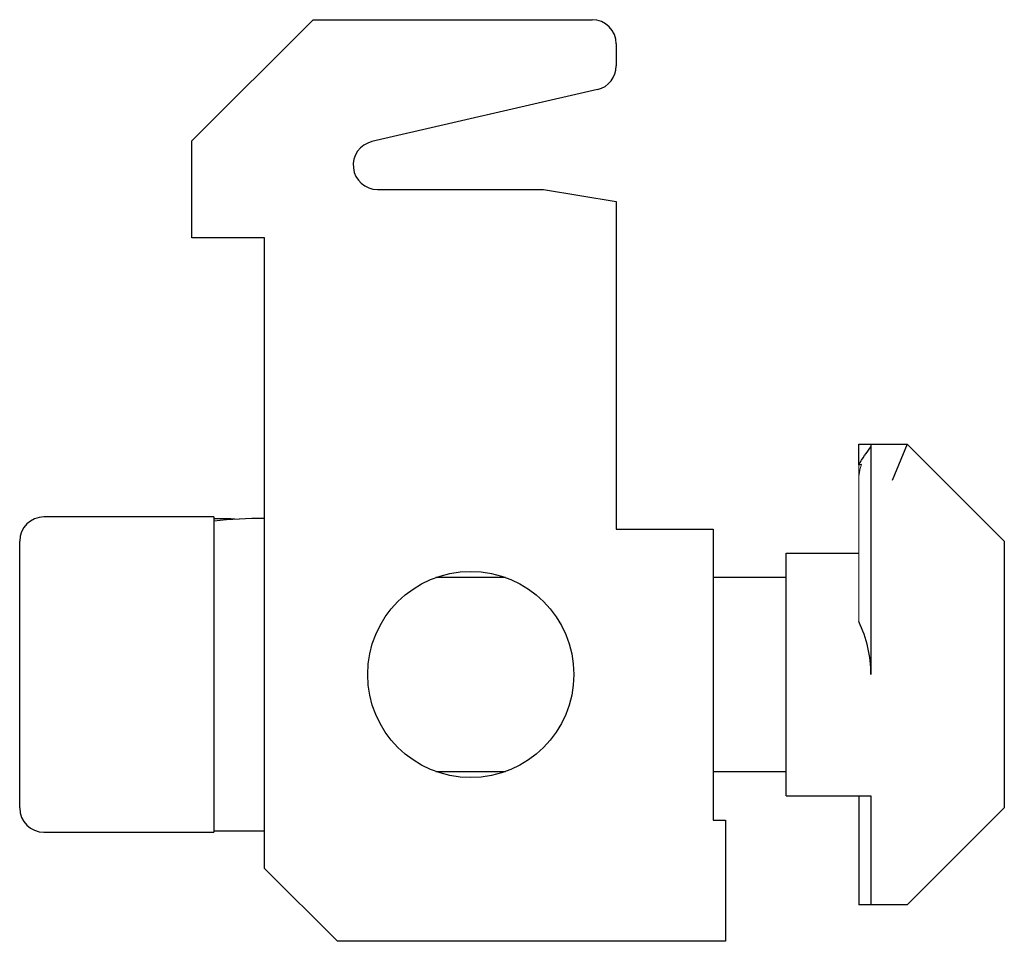
# Paper-space layout '_Сзади' of a CAD drawing. Units: millimetres. Extents: x -19.4 to 21.2, y -25.3 to 12.7.
import ezdxf

# ---------------------------------------------------------------- set-up
doc = ezdxf.new("R2010")
doc.units = ezdxf.units.MM

psp = doc.layouts.new('_Сзади')

# ---------------------------------------------------------------- linework, layer by layer
at = {"color": 7, "linetype": 'Continuous', "lineweight": 25}
for p, q in [((-12.331, 7.657), (-7.331, 12.657)), ((-7.331, 12.657), (4.169, 12.657)), ((5.169, 11.657), (5.169, 10.752)), ((4.394, 9.778), (-4.904, 7.631)), ((-12.331, 3.657), (-12.331, 7.657)), ((-4.679, 5.657), (2.169, 5.657)), ((2.169, 5.657), (5.169, 5.157)), ((5.169, 5.157), (5.169, -8.343)), ((-9.331, 3.657), (-12.331, 3.657)), ((-9.331, -22.343), (-9.331, 3.657)), ((15.169, -4.843), (17.169, -4.843)), ((15.169, -5.703), (15.169, -4.843)), ((15.669, -4.843), (15.669, -14.343)), ((17.169, -4.843), (16.548, -6.343)), ((17.169, -4.843), (21.169, -8.843)), ((-11.431, -7.843), (-18.431, -7.843)), ((-11.431, -7.843), (-11.431, -20.843)), ((5.169, -8.343), (9.169, -8.343)), ((9.169, -8.343), (9.169, -20.343)), ((-19.431, -19.843), (-19.431, -8.843)), ((21.169, -8.843), (21.169, -19.843)), ((12.169, -19.343), (12.169, -9.343)), ((12.169, -9.343), (15.169, -9.343)), ((0.605, -10.343), (-2.267, -10.343)), ((12.169, -10.343), (9.169, -10.343)), ((-2.267, -18.343), (0.605, -18.343)), ((9.169, -18.343), (12.169, -18.343)), ((12.169, -19.343), (15.669, -19.343)), ((15.169, -19.343), (15.169, -23.843)), ((15.669, -19.343), (15.669, -23.843)), ((21.169, -19.843), (17.169, -23.843)), ((9.169, -20.343), (9.669, -20.343)), ((9.669, -20.343), (9.669, -25.343)), ((-18.431, -20.843), (-11.431, -20.843)), ((-11.431, -20.783), (-9.331, -20.783)), ((-6.331, -25.343), (-9.331, -22.343)), ((17.169, -23.843), (15.169, -23.843)), ((9.669, -25.343), (-6.331, -25.343))]:
    psp.add_line(p, q, dxfattribs=at)
at = {"color": 144, "linetype": 'Continuous', "lineweight": 18}
psp.add_line((15.169, -5.703), (15.169, -12.164), dxfattribs=at)
at = {"color": 7, "linetype": 'Continuous', "lineweight": 25, "flags": 128}
psp.add_lwpolyline([(-11.431, -7.903), (-10.727, -7.916), (-10.381, -7.932)], dxfattribs=at)
at = {"color": 7, "linetype": 'Continuous', "lineweight": 25}
psp.add_circle((-0.831, -14.343), 4.25, dxfattribs=at)
for centre, radius, start, end in [((4.169, 11.657), 1, 0, 90), ((4.169, 10.752), 1, 283, 0), ((-4.679, 6.657), 1, 103, 270), ((-18.431, -8.843), 1, 90, 180), ((-9.336, -27.019), 19.116, 89.9854, 96.2923), ((10.669, -14.343), 5, 0, 25.8419), ((-18.431, -19.843), 1, 180, 270)]:
    psp.add_arc(centre, radius, start, end, dxfattribs=at)
for points in [[(15.169, -5.703), (15.317, -5.433), (15.488, -5.19), (15.669, -4.957)], [(15.276, -5.69), (15.24, -5.694), (15.205, -5.698), (15.169, -5.703)]]:
    psp.add_open_spline(points, degree=3, dxfattribs=at)
at = {"color": 144, "linetype": 'Continuous', "lineweight": 18}
psp.add_open_spline([(15.169, -6.343), (15.169, -6.116), (15.209, -5.896), (15.276, -5.69)], degree=3, dxfattribs=at)

doc.saveas('drawing.dxf')
